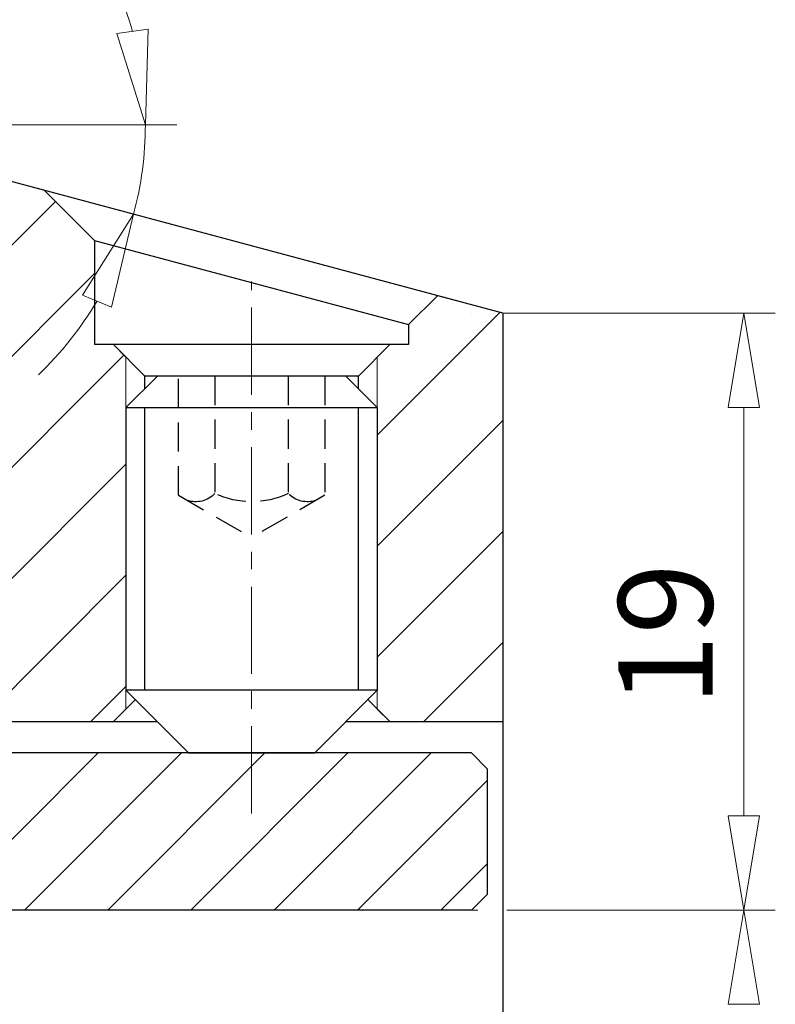
# Model space of a CAD drawing. Units: millimetres. Extents: x 5 to 292, y -203 to -7.
# Drawn here: x 95 to 127, y -75 to -33 of the extents above; entities that cross this region are included whole.
import ezdxf

# ---------------------------------------------------------------- set-up
doc = ezdxf.new("R2010")
doc.units = ezdxf.units.MM
doc.header["$MEASUREMENT"] = 0
for name, pattern in [('AI-Linetype-76', [6, 3.75, -0.75, 0.75, -0.75]), ('AI-Linetype-80', [10, 6.25, -1.25, 1.25, -1.25]), ('AI-Linetype-82', [1.875, 1.25, -0.625]), ('AI-Linetype-83', [1.875, 1.25, -0.625]), ('AI-Linetype-84', [1.875, 1.25, -0.625]), ('AI-Linetype-85', [1.875, 1.25, -0.625]), ('AI-Linetype-86', [1.875, 1.25, -0.625]), ('AI-Linetype-87', [1.875, 1.25, -0.625]), ('AI-Linetype-88', [1.875, 1.25, -0.625]), ('AI-Linetype-89', [1.875, 1.25, -0.625]), ('AI-Linetype-90', [1.875, 1.25, -0.625])]:
    doc.linetypes.add(name, pattern=pattern)
doc.layers.add('Ebene 1', color=7, linetype='Continuous')

# ---------------------------------------------------------------- blocks, each defined once
blk = doc.blocks.new('block 2')
at = {"layer": 'Ebene 1', "lineweight": 0}
for points in [[(98.121, -42.362), (95.965, -40.206), (89.047, -38.352), (88.665, -38.735), (88.665, -56.297), (86.301, -56.297), (86.301, -61.701), (87.652, -63.051), (98.932, -63.051), (99.472, -62.511), (99.472, -47.381), (98.932, -46.84), (98.121, -46.84), (98.121, -42.362), (98.121, -42.362)], [(88.665, -48.465), (96.444, -40.685)], [(88.665, -53.241), (98.121, -43.784)], [(112.876, -44.737), (111.631, -45.982), (111.631, -46.84), (110.82, -46.84), (110.28, -47.381), (110.28, -62.511), (110.82, -63.051), (115.683, -63.051), (115.683, -45.489), (112.876, -44.737), (112.876, -44.737)], [(110.28, -50.731), (115.556, -45.455)], [(86.301, -60.381), (99.387, -47.295)], [(110.28, -55.507), (115.683, -50.104)], [(88.407, -63.051), (99.472, -51.986)], [(110.28, -60.283), (115.683, -54.88)], [(93.183, -63.051), (99.472, -56.762)], [(112.288, -63.051), (115.683, -59.656)], [(97.959, -63.051), (99.472, -61.538)]]:
    blk.add_lwpolyline(points, dxfattribs=at)
blk = doc.blocks.new('block 3')
at = {"layer": 'Ebene 1', "lineweight": 0}
for points in [[(114.332, -64.402), (115.008, -65.078), (115.008, -70.482), (114.332, -71.157), (86.098, -71.157), (85.963, -71.022), (85.963, -64.537), (86.098, -64.402), (114.332, -64.402)], [(91.522, -71.157), (98.277, -64.402)], [(95.104, -71.157), (101.859, -64.402)], [(98.686, -71.157), (105.441, -64.402)], [(102.268, -71.157), (109.023, -64.402)], [(105.851, -71.157), (112.605, -64.402)], [(109.433, -71.157), (115.008, -65.582)], [(113.015, -71.157), (115.008, -69.164)]]:
    blk.add_lwpolyline(points, dxfattribs=at)
blk = doc.blocks.new('block 25')
at = {"layer": 'Ebene 1', "color": 7, "lineweight": 25, "true_color": 0xffffff}
blk.add_lwpolyline([(85.963, -63.051), (100.822, -63.051)], dxfattribs=at)
blk = doc.blocks.new('block 26')
at = {"layer": 'Ebene 1', "color": 7, "lineweight": 25, "true_color": 0xffffff}
blk.add_lwpolyline([(108.93, -63.051), (115.683, -63.051)], dxfattribs=at)
blk = doc.blocks.new('block 27')
at = {"layer": 'Ebene 1', "color": 7, "lineweight": 25, "true_color": 0xffffff}
blk.add_lwpolyline([(115.683, -45.489), (85.433, -37.384)], dxfattribs=at)
blk = doc.blocks.new('block 36')
at = {"layer": 'Ebene 1', "color": 7, "lineweight": 25, "true_color": 0xffffff}
blk.add_lwpolyline([(115.683, -45.489), (115.683, -96.825)], dxfattribs=at)
blk = doc.blocks.new('block 128')
at = {"layer": 'Ebene 1', "color": 9, "linetype": 'AI-Linetype-76', "lineweight": 9, "true_color": 0xc0bfbf}
blk.add_lwpolyline([(104.876, -67), (104.876, -44.122)], dxfattribs=at)
blk = doc.blocks.new('block 132')
at = {"layer": 'Ebene 1', "color": 9, "linetype": 'AI-Linetype-80', "lineweight": 9, "true_color": 0xc0bfbf}
blk.add_lwpolyline([(35.862, -71.157), (123.412, -71.157)], dxfattribs=at)
blk = doc.blocks.new('block 211')
at = {"layer": 'Ebene 1', "color": 7, "lineweight": 25, "true_color": 0xffffff}
blk.add_lwpolyline([(98.932, -46.84), (100.283, -48.191)], dxfattribs=at)
blk = doc.blocks.new('block 212')
at = {"layer": 'Ebene 1', "color": 7, "lineweight": 25, "true_color": 0xffffff}
blk.add_lwpolyline([(110.82, -46.84), (109.469, -48.191)], dxfattribs=at)
blk = doc.blocks.new('block 213')
at = {"layer": 'Ebene 1', "color": 7, "lineweight": 25, "true_color": 0xffffff}
blk.add_lwpolyline([(100.283, -61.701), (100.283, -49.543)], dxfattribs=at)
blk = doc.blocks.new('block 214')
at = {"layer": 'Ebene 1', "color": 7, "lineweight": 25, "true_color": 0xffffff}
blk.add_lwpolyline([(100.283, -48.733), (100.283, -48.191)], dxfattribs=at)
blk = doc.blocks.new('block 215')
at = {"layer": 'Ebene 1', "color": 7, "lineweight": 25, "true_color": 0xffffff}
blk.add_lwpolyline([(109.469, -61.701), (109.469, -49.543)], dxfattribs=at)
blk = doc.blocks.new('block 216')
at = {"layer": 'Ebene 1', "color": 7, "lineweight": 25, "true_color": 0xffffff}
blk.add_lwpolyline([(109.469, -48.733), (109.469, -48.191)], dxfattribs=at)
blk = doc.blocks.new('block 217')
at = {"layer": 'Ebene 1', "color": 7, "lineweight": 25, "true_color": 0xffffff}
blk.add_lwpolyline([(100.283, -61.701), (100.282, -61.701)], dxfattribs=at)
blk = doc.blocks.new('block 218')
at = {"layer": 'Ebene 1', "color": 7, "lineweight": 25, "true_color": 0xffffff}
blk.add_lwpolyline([(99.877, -62.106), (98.932, -63.051)], dxfattribs=at)
blk = doc.blocks.new('block 219')
at = {"layer": 'Ebene 1', "color": 7, "lineweight": 25, "true_color": 0xffffff}
blk.add_lwpolyline([(109.469, -61.701), (100.283, -61.701)], dxfattribs=at)
blk = doc.blocks.new('block 220')
at = {"layer": 'Ebene 1', "color": 7, "lineweight": 25, "true_color": 0xffffff}
blk.add_lwpolyline([(109.469, -48.191), (100.283, -48.191)], dxfattribs=at)
blk = doc.blocks.new('block 221')
at = {"layer": 'Ebene 1', "color": 7, "lineweight": 25, "true_color": 0xffffff}
blk.add_lwpolyline([(109.469, -61.701), (109.47, -61.701)], dxfattribs=at)
blk = doc.blocks.new('block 222')
at = {"layer": 'Ebene 1', "color": 7, "lineweight": 25, "true_color": 0xffffff}
blk.add_lwpolyline([(109.875, -62.106), (110.82, -63.051)], dxfattribs=at)
blk = doc.blocks.new('block 223')
at = {"layer": 'Ebene 1', "color": 7, "lineweight": 25, "true_color": 0xffffff}
blk.add_lwpolyline([(98.121, -42.362), (95.965, -40.206)], dxfattribs=at)
blk = doc.blocks.new('block 224')
at = {"layer": 'Ebene 1', "color": 7, "lineweight": 25, "true_color": 0xffffff}
blk.add_lwpolyline([(98.121, -42.362), (98.121, -46.84)], dxfattribs=at)
blk = doc.blocks.new('block 225')
at = {"layer": 'Ebene 1', "color": 7, "lineweight": 25, "true_color": 0xffffff}
blk.add_lwpolyline([(111.631, -45.982), (111.631, -46.84)], dxfattribs=at)
blk = doc.blocks.new('block 226')
at = {"layer": 'Ebene 1', "color": 7, "lineweight": 25, "true_color": 0xffffff}
blk.add_lwpolyline([(111.631, -45.982), (112.876, -44.737)], dxfattribs=at)
blk = doc.blocks.new('block 227')
at = {"layer": 'Ebene 1', "color": 7, "lineweight": 25, "true_color": 0xffffff}
blk.add_lwpolyline([(111.631, -46.84), (98.121, -46.84)], dxfattribs=at)
blk = doc.blocks.new('block 228')
at = {"layer": 'Ebene 1', "color": 7, "lineweight": 25, "true_color": 0xffffff}
blk.add_lwpolyline([(98.121, -42.362), (111.631, -45.982)], dxfattribs=at)
blk = doc.blocks.new('block 240')
at = {"layer": 'Ebene 1', "color": 7, "lineweight": 25, "true_color": 0xffffff}
blk.add_lwpolyline([(115.008, -65.078), (115.008, -70.482)], dxfattribs=at)
blk = doc.blocks.new('block 242')
at = {"layer": 'Ebene 1', "color": 7, "lineweight": 25, "true_color": 0xffffff}
blk.add_lwpolyline([(114.332, -71.157), (52.19, -71.157)], dxfattribs=at)
blk = doc.blocks.new('block 243')
at = {"layer": 'Ebene 1', "color": 7, "lineweight": 25, "true_color": 0xffffff}
blk.add_lwpolyline([(114.332, -64.402), (85.963, -64.402)], dxfattribs=at)
blk = doc.blocks.new('block 245')
at = {"layer": 'Ebene 1', "color": 7, "lineweight": 25, "true_color": 0xffffff}
blk.add_lwpolyline([(114.332, -64.402), (115.008, -65.078)], dxfattribs=at)
blk = doc.blocks.new('block 246')
at = {"layer": 'Ebene 1', "color": 7, "lineweight": 25, "true_color": 0xffffff}
blk.add_lwpolyline([(115.008, -70.482), (114.332, -71.157)], dxfattribs=at)
blk = doc.blocks.new('block 257')
at = {"layer": 'Ebene 1', "color": 241, "linetype": 'AI-Linetype-82', "lineweight": 25, "true_color": 0xee7d9e}
blk.add_lwpolyline([(101.725, -53.319), (104.876, -55.139)], dxfattribs=at)
blk = doc.blocks.new('block 258')
at = {"layer": 'Ebene 1', "color": 241, "linetype": 'AI-Linetype-83', "lineweight": 25, "true_color": 0xee7d9e}
blk.add_open_spline([(106.453, -53.244), (105.455, -53.716), (104.298, -53.716), (103.3, -53.244)], degree=3, dxfattribs=at)
blk = doc.blocks.new('block 259')
at = {"layer": 'Ebene 1', "color": 241, "linetype": 'AI-Linetype-84', "lineweight": 25, "true_color": 0xee7d9e}
blk.add_lwpolyline([(108.029, -53.319), (104.876, -55.139)], dxfattribs=at)
blk = doc.blocks.new('block 260')
at = {"layer": 'Ebene 1', "color": 241, "linetype": 'AI-Linetype-85', "lineweight": 25, "true_color": 0xee7d9e}
blk.add_lwpolyline([(108.029, -48.192), (108.029, -53.319)], dxfattribs=at)
blk = doc.blocks.new('block 261')
at = {"layer": 'Ebene 1', "color": 241, "linetype": 'AI-Linetype-86', "lineweight": 25, "true_color": 0xee7d9e}
blk.add_open_spline([(107.65, -53.538), (107.228, -53.683), (106.76, -53.568), (106.453, -53.244)], degree=3, dxfattribs=at)
blk = doc.blocks.new('block 262')
at = {"layer": 'Ebene 1', "color": 241, "linetype": 'AI-Linetype-87', "lineweight": 25, "true_color": 0xee7d9e}
blk.add_lwpolyline([(106.453, -48.192), (106.453, -53.244)], dxfattribs=at)
blk = doc.blocks.new('block 263')
at = {"layer": 'Ebene 1', "color": 241, "linetype": 'AI-Linetype-88', "lineweight": 25, "true_color": 0xee7d9e}
blk.add_open_spline([(103.3, -53.244), (102.993, -53.568), (102.525, -53.683), (102.103, -53.538)], degree=3, dxfattribs=at)
blk = doc.blocks.new('block 264')
at = {"layer": 'Ebene 1', "color": 241, "linetype": 'AI-Linetype-89', "lineweight": 25, "true_color": 0xee7d9e}
blk.add_lwpolyline([(101.725, -53.319), (101.725, -48.192)], dxfattribs=at)
blk = doc.blocks.new('block 265')
at = {"layer": 'Ebene 1', "color": 241, "linetype": 'AI-Linetype-90', "lineweight": 25, "true_color": 0xee7d9e}
blk.add_lwpolyline([(103.3, -48.192), (103.3, -53.244)], dxfattribs=at)
blk = doc.blocks.new('block 266')
at = {"layer": 'Ebene 1', "color": 241, "lineweight": 25, "true_color": 0xee7d9e}
blk.add_lwpolyline([(110.28, -49.543), (110.28, -61.701)], dxfattribs=at)
blk = doc.blocks.new('block 267')
at = {"layer": 'Ebene 1', "color": 241, "lineweight": 25, "true_color": 0xee7d9e}
blk.add_lwpolyline([(108.929, -48.192), (110.28, -49.543)], dxfattribs=at)
blk = doc.blocks.new('block 268')
at = {"layer": 'Ebene 1', "color": 241, "lineweight": 25, "true_color": 0xee7d9e}
blk.add_lwpolyline([(107.578, -64.403), (110.28, -61.701)], dxfattribs=at)
blk = doc.blocks.new('block 269')
at = {"layer": 'Ebene 1', "color": 241, "lineweight": 25, "true_color": 0xee7d9e}
blk.add_lwpolyline([(99.472, -49.543), (99.472, -61.701)], dxfattribs=at)
blk = doc.blocks.new('block 270')
at = {"layer": 'Ebene 1', "color": 241, "lineweight": 25, "true_color": 0xee7d9e}
blk.add_lwpolyline([(100.823, -48.192), (99.472, -49.543)], dxfattribs=at)
blk = doc.blocks.new('block 271')
at = {"layer": 'Ebene 1', "color": 241, "lineweight": 25, "true_color": 0xee7d9e}
blk.add_lwpolyline([(102.174, -64.403), (99.472, -61.701)], dxfattribs=at)
blk = doc.blocks.new('block 272')
at = {"layer": 'Ebene 1', "color": 241, "lineweight": 25, "true_color": 0xee7d9e}
blk.add_lwpolyline([(108.929, -48.192), (100.823, -48.192)], dxfattribs=at)
blk = doc.blocks.new('block 273')
at = {"layer": 'Ebene 1', "color": 241, "lineweight": 25, "true_color": 0xee7d9e}
blk.add_lwpolyline([(107.578, -64.403), (102.174, -64.403)], dxfattribs=at)
blk = doc.blocks.new('block 274')
at = {"layer": 'Ebene 1', "color": 241, "lineweight": 25, "true_color": 0xee7d9e}
blk.add_lwpolyline([(110.28, -61.701), (99.472, -61.701)], dxfattribs=at)
blk = doc.blocks.new('block 275')
at = {"layer": 'Ebene 1', "color": 241, "lineweight": 25, "true_color": 0xee7d9e}
blk.add_lwpolyline([(100.283, -61.701), (100.283, -49.543)], dxfattribs=at)
blk = doc.blocks.new('block 276')
at = {"layer": 'Ebene 1', "color": 241, "lineweight": 25, "true_color": 0xee7d9e}
blk.add_lwpolyline([(109.469, -61.701), (109.469, -49.543)], dxfattribs=at)
blk = doc.blocks.new('block 277')
at = {"layer": 'Ebene 1', "color": 241, "lineweight": 25, "true_color": 0xee7d9e}
blk.add_lwpolyline([(99.472, -49.543), (110.28, -49.543)], dxfattribs=at)
blk = doc.blocks.new('block 400')
at = {"layer": 'Ebene 1', "color": 8, "lineweight": 9, "true_color": 0x7f8080}
blk.add_lwpolyline([(99.472, -47.381), (99.472, -62.511)], dxfattribs=at)
blk = doc.blocks.new('block 401')
at = {"layer": 'Ebene 1', "color": 8, "lineweight": 9, "true_color": 0x7f8080}
blk.add_lwpolyline([(110.28, -47.381), (110.28, -62.511)], dxfattribs=at)
blk = doc.blocks.new('block 541')
at = {"layer": 'Ebene 1', "color": 8, "lineweight": 9, "true_color": 0x7f8080}
blk.add_lwpolyline([(117.034, -71.157), (127.408, -71.157)], dxfattribs=at)
blk = doc.blocks.new('block 542')
at = {"layer": 'Ebene 1', "color": 8, "lineweight": 9, "true_color": 0x7f8080}
blk.add_lwpolyline([(115.669, -45.489), (127.408, -45.489)], dxfattribs=at)
blk = doc.blocks.new('block 543')
at = {"layer": 'Ebene 1', "color": 8, "lineweight": 9, "true_color": 0x7f8080}
blk.add_lwpolyline([(126.058, -67.104), (126.058, -49.542)], dxfattribs=at)
blk = doc.blocks.new('block 544')
at = {"layer": 'Ebene 1', "color": 8, "lineweight": 9, "true_color": 0x7f8080}
blk.add_lwpolyline([(126.733, -67.104), (126.058, -71.157)], dxfattribs=at)
blk = doc.blocks.new('block 545')
at = {"layer": 'Ebene 1', "color": 8, "lineweight": 9, "true_color": 0x7f8080}
blk.add_lwpolyline([(126.058, -71.157), (125.382, -67.104)], dxfattribs=at)
blk = doc.blocks.new('block 546')
at = {"layer": 'Ebene 1', "color": 8, "lineweight": 9, "true_color": 0x7f8080}
blk.add_lwpolyline([(126.733, -67.104), (125.382, -67.104)], dxfattribs=at)
blk = doc.blocks.new('block 547')
at = {"layer": 'Ebene 1', "color": 8, "lineweight": 9, "true_color": 0x7f8080}
blk.add_lwpolyline([(125.382, -49.542), (126.058, -45.489)], dxfattribs=at)
blk = doc.blocks.new('block 548')
at = {"layer": 'Ebene 1', "color": 8, "lineweight": 9, "true_color": 0x7f8080}
blk.add_lwpolyline([(126.058, -45.489), (126.733, -49.542)], dxfattribs=at)
blk = doc.blocks.new('block 549')
at = {"layer": 'Ebene 1', "color": 8, "lineweight": 9, "true_color": 0x7f8080}
blk.add_lwpolyline([(125.382, -49.542), (126.733, -49.542)], dxfattribs=at)
blk = doc.blocks.new('block 550')
at = {"layer": 'Ebene 1', "color": 22, "true_color": 0xe42420, "insert": (124.707, -62.376), "char_height": 4.05277, "attachment_point": 7, "rotation": 90}
blk.add_mtext('\\fMyriad Pro|b0|i0|c0|p34;\\W1;19', dxfattribs=at)
blk = doc.blocks.new('block 551')
at = {"layer": 'Ebene 1', "color": 8, "lineweight": 9, "true_color": 0x7f8080}
blk.add_lwpolyline([(117.034, -71.157), (127.408, -71.157)], dxfattribs=at)
blk = doc.blocks.new('block 554')
at = {"layer": 'Ebene 1', "color": 8, "lineweight": 9, "true_color": 0x7f8080}
blk.add_lwpolyline([(125.382, -75.21), (126.058, -71.157)], dxfattribs=at)
blk = doc.blocks.new('block 555')
at = {"layer": 'Ebene 1', "color": 8, "lineweight": 9, "true_color": 0x7f8080}
blk.add_lwpolyline([(126.058, -71.157), (126.733, -75.21)], dxfattribs=at)
blk = doc.blocks.new('block 556')
at = {"layer": 'Ebene 1', "color": 8, "lineweight": 9, "true_color": 0x7f8080}
blk.add_lwpolyline([(125.382, -75.21), (126.733, -75.21)], dxfattribs=at)
blk = doc.blocks.new('block 572')
at = {"layer": 'Ebene 1', "color": 8, "lineweight": 9, "true_color": 0x7f8080}
blk.add_lwpolyline([(86.784, -37.384), (101.657, -37.384)], dxfattribs=at)
blk = doc.blocks.new('block 573')
at = {"layer": 'Ebene 1', "color": 8, "lineweight": 9, "true_color": 0x7f8080}
blk.add_open_spline([(95.704, -48.141), (96.686, -47.203), (97.535, -46.136), (98.227, -44.969)], degree=3, dxfattribs=at)
blk = doc.blocks.new('block 574')
at = {"layer": 'Ebene 1', "color": 8, "lineweight": 9, "true_color": 0x7f8080}
blk.add_open_spline([(99.754, -33.369), (99.388, -32.062), (98.844, -30.812), (98.139, -29.652)], degree=3, dxfattribs=at)
blk = doc.blocks.new('block 575')
at = {"layer": 'Ebene 1', "color": 8, "lineweight": 9, "true_color": 0x7f8080}
blk.add_open_spline([(99.799, -41.233), (100.136, -39.978), (100.306, -38.684), (100.306, -37.384)], degree=3, dxfattribs=at)
blk = doc.blocks.new('block 576')
at = {"layer": 'Ebene 1', "color": 8, "lineweight": 9, "true_color": 0x7f8080}
blk.add_lwpolyline([(97.604, -44.707), (99.799, -41.233)], dxfattribs=at)
blk = doc.blocks.new('block 577')
at = {"layer": 'Ebene 1', "color": 8, "lineweight": 9, "true_color": 0x7f8080}
blk.add_lwpolyline([(99.799, -41.233), (98.849, -45.231)], dxfattribs=at)
blk = doc.blocks.new('block 578')
at = {"layer": 'Ebene 1', "color": 8, "lineweight": 9, "true_color": 0x7f8080}
blk.add_lwpolyline([(97.604, -44.707), (98.849, -45.231)], dxfattribs=at)
blk = doc.blocks.new('block 579')
at = {"layer": 'Ebene 1', "color": 8, "lineweight": 9, "true_color": 0x7f8080}
blk.add_lwpolyline([(100.423, -33.277), (100.306, -37.384)], dxfattribs=at)
blk = doc.blocks.new('block 580')
at = {"layer": 'Ebene 1', "color": 8, "lineweight": 9, "true_color": 0x7f8080}
blk.add_lwpolyline([(100.306, -37.384), (99.085, -33.461)], dxfattribs=at)
blk = doc.blocks.new('block 581')
at = {"layer": 'Ebene 1', "color": 8, "lineweight": 9, "true_color": 0x7f8080}
blk.add_lwpolyline([(100.423, -33.277), (99.085, -33.461)], dxfattribs=at)
blk = doc.blocks.new('block 674')
at = {"layer": 'Ebene 1', "lineweight": 0}
blk.add_lwpolyline([(115.683, -71.157), (115.683, -71.157)], dxfattribs=at)
blk = doc.blocks.new('block 675')
at = {"layer": 'Ebene 1', "lineweight": 0}
blk.add_lwpolyline([(114.318, -45.489), (114.318, -45.489)], dxfattribs=at)
blk = doc.blocks.new('block 676')
at = {"layer": 'Ebene 1', "lineweight": 0}
blk.add_lwpolyline([(126.058, -45.489), (126.058, -45.489)], dxfattribs=at)
blk = doc.blocks.new('block 677')
at = {"layer": 'Ebene 1', "lineweight": 0}
blk.add_lwpolyline([(115.683, -71.157), (115.683, -71.157)], dxfattribs=at)
blk = doc.blocks.new('block 685')
at = {"layer": 'Ebene 1', "lineweight": 0}
blk.add_lwpolyline([(100.08, -39.967), (100.08, -39.967)], dxfattribs=at)
blk = doc.blocks.new('block 687')
at = {"layer": 'Ebene 1', "lineweight": 0}
blk.add_lwpolyline([(115.683, -45.489), (115.683, -45.489)], dxfattribs=at)

msp = doc.modelspace()

# ---------------------------------------------------------------- block references
at = {"layer": 'Ebene 1'}
for name in ['block 574', 'block 581', 'block 579', 'block 580', 'block 2', 'block 27', 'block 572', 'block 575', 'block 223', 'block 685', 'block 576', 'block 577', 'block 224', 'block 228', 'block 128', 'block 578', 'block 226', 'block 573', 'block 675', 'block 542', 'block 36', 'block 687', 'block 547', 'block 548', 'block 676', 'block 225', 'block 227', 'block 211', 'block 212', 'block 400', 'block 401', 'block 270', 'block 214', 'block 220', 'block 272', 'block 264', 'block 265', 'block 262', 'block 260', 'block 267', 'block 216', 'block 269', 'block 277', 'block 213', 'block 275', 'block 215', 'block 276', 'block 266', 'block 549', 'block 543', 'block 257', 'block 263', 'block 258', 'block 259', 'block 261', 'block 550', 'block 271', 'block 274', 'block 217', 'block 219', 'block 268', 'block 221', 'block 218', 'block 222', 'block 25', 'block 26', 'block 3', 'block 243', 'block 273', 'block 245', 'block 240', 'block 545', 'block 546', 'block 544', 'block 246', 'block 132', 'block 242', 'block 674', 'block 677', 'block 541', 'block 551', 'block 554', 'block 555', 'block 556']:
    msp.add_blockref(name, (0, 0), dxfattribs=at)

doc.saveas('drawing.dxf')
